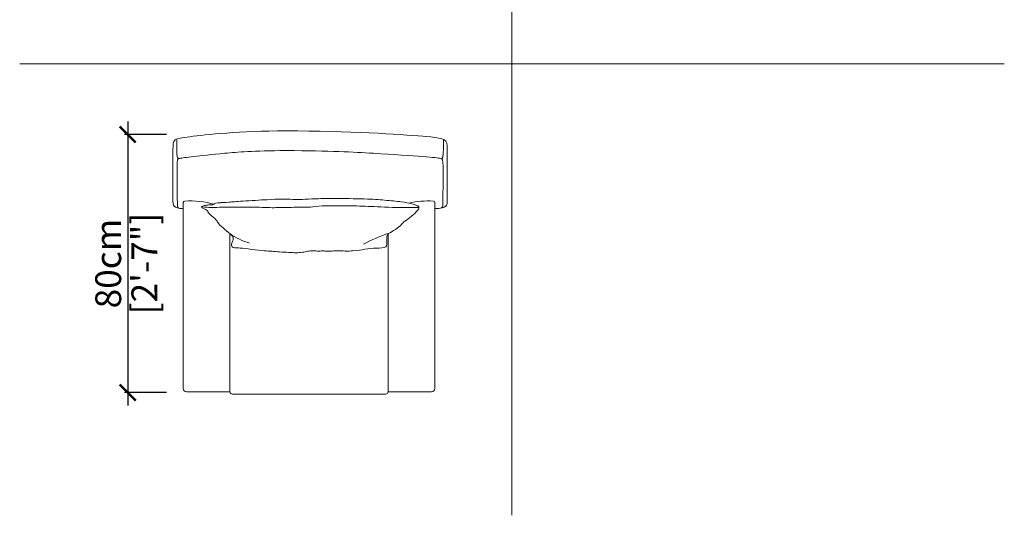
# Model space of a CAD drawing. Units: inches. Extents: x 4482 to 4787, y 1760 to 2087.
# Drawn here: x 4482 to 4787, y 1760 to 1914 of the extents above; entities that cross this region are included whole.
import ezdxf

# ---------------------------------------------------------------- set-up
doc = ezdxf.new("R2010")
doc.units = ezdxf.units.IN
doc.header["$MEASUREMENT"] = 0
doc.layers.get('0').update_dxf_attribs({"color": 255, "lineweight": 25})
doc.layers.add('comments', color=102, linetype='Continuous')
doc.layers.add('FURNITURE', color=250, linetype='Continuous', lineweight=9)
doc.styles.add('ARIAL', font='eurof55_0.ttf')
doc.dimstyles.new('Scale 1-20', dxfattribs={"dimtxt": 8, "dimasz": 5, "dimexe": 1, "dimexo": 2, "dimgap": 1, "dimtad": 1, "dimdec": 0, "dimdsep": 46, "dimtxsty": 'ARIAL', "dimblk": 'ARCHTICK', "dimcen": 2.5, "dimdle": 4, "dimclrd": 5, "dimclre": 5, "dimclrt": 5, "dimadec": 0, "dimazin": 0, "dimtfac": 1, "dimtdec": 0, "dimtmove": 0, "dimatfit": 3, "dimldrblk": 'ARCHTICK', "dimfxl": 1, "dimtfillclr": 256, "dimarcsym": 0})

# ---------------------------------------------------------------- blocks, each defined once
blk = doc.blocks.new('_ARCHTICK')
at = {"color": 0, "linetype": 'ByBlock', "const_width": 0.15}
blk.add_lwpolyline([(-0.5, -0.5), (0.5, 0.5)], dxfattribs=at)
blk = doc.blocks.new('*D30')
at = {"layer": 'comments', "color": 5, "lineweight": -2, "transparency": 16777216}
for p, q in [((4515.26, 1882.11), (4515.26, 1794.11)), ((4527.26, 1878.11), (4514.26, 1878.11)), ((4527.26, 1798.11), (4514.26, 1798.11))]:
    blk.add_line(p, q, dxfattribs=at)
at = {"layer": 'Defpoints', "color": 0, "transparency": 16777216}
for p in [(4529.26, 1878.11), (4515.26, 1798.11), (4529.26, 1798.11)]:
    blk.add_point(p, dxfattribs=at)
at = {"layer": 'comments', "color": 5, "lineweight": -2, "transparency": 16777216, "xscale": 5, "yscale": 5, "zscale": 5}
for p, rotation in [((4515.26, 1878.11), 90), ((4515.26, 1798.11), 270)]:
    blk.add_blockref('_ARCHTICK', p, dxfattribs=dict(at, rotation=rotation))
at = {"layer": 'comments', "color": 5, "transparency": 16777216, "char_height": 8, "attachment_point": 5, "rotation": 90, "style": 'ARIAL'}
for s, insert in [('[2\'-7"]', (4521.46, 1838.11)), ('80cm', (4510.26, 1838.11))]:
    blk.add_mtext(s, dxfattribs=dict(at, insert=insert))

msp = doc.modelspace()

# ---------------------------------------------------------------- linework, layer by layer
at = {"layer": 'FURNITURE', "color": 18, "lineweight": 0, "true_color": 0x000000}
for p, q in [((4634.3, 1760.07), (4634.3, 2039.94)), ((4481.8, 1900), (4786.8, 1900)), ((4532.48, 1799.36), (4532.48, 1857.02)), ((4610.41, 1799.36), (4610.41, 1857.02)), ((4546.91, 1798.36), (4546.91, 1847.29)), ((4595.97, 1798.36), (4595.97, 1847.29)), ((4546.91, 1798.36), (4533.48, 1798.36)), ((4547.72, 1797.62), (4563.61, 1797.62)), ((4595.16, 1797.62), (4563.61, 1797.62)), ((4595.97, 1798.36), (4609.41, 1798.36))]:
    msp.add_line(p, q, dxfattribs=at)
for centre, radius, start, end in [((4532.94, 1857), 0.459, 91.9294, 176.7661), ((4534.59, 1830.51), 26.99, 73.7887, 93.5534), ((4608.29, 1830.51), 26.99, 86.4466, 102.8026), ((4609.95, 1857), 0.459, 3.2339, 88.0706), ((4558.16, 1863.22), 19.44, 235.0087, 254.7031), ((4610.77, 1802.72), 47.09, 107.9846, 118.4345), ((4533.48, 1799.36), 1, 180, 270), ((4547.72, 1798.43), 0.807, 185.0155, 270.4185), ((4595.17, 1798.43), 0.807, 269.5815, 354.9845), ((4609.41, 1799.36), 1, 270, 0)]:
    msp.add_arc(centre, radius, start, end, dxfattribs=at)
for points in [[(4532.49, 1855.13), (4529.29, 1855.13), (4529.29, 1857.85), (4529.29, 1858.09), (4529.29, 1876.46), (4529.29, 1876.96), (4549.99, 1879.16), (4564.16, 1879.25)], [(4610.42, 1855.13), (4614.25, 1855.13), (4614.25, 1857.85), (4614.25, 1858.09), (4614.25, 1876.46), (4614.25, 1877.17), (4584.1, 1879.16), (4564.16, 1879.25)], [(4530.47, 1876.46), (4530.39, 1871.5), (4530.77, 1870.68), (4531.17, 1870.64), (4531.18, 1870.64)], [(4613.06, 1876.46), (4613.06, 1871.5), (4612.76, 1870.58), (4612.37, 1870.64), (4612.35, 1870.64)], [(4531.03, 1855.25), (4530.64, 1855.8), (4530.64, 1856.44), (4530.64, 1857.41), (4530.53, 1870.2), (4530.68, 1870.71), (4534.77, 1871.12), (4544.61, 1872.29), (4554.02, 1873.05), (4564.3, 1873.13)], [(4612.5, 1855.33), (4612.9, 1855.8), (4612.9, 1856.44), (4612.9, 1857.41), (4613, 1870.2), (4612.79, 1870.71), (4608.77, 1871.12), (4592.07, 1872.29), (4578.11, 1873.05), (4564.3, 1873.13)], [(4544.24, 1856.97), (4542.42, 1856.97), (4541.74, 1856.32), (4541.25, 1856.28), (4539.66, 1856.23), (4538.31, 1855.9), (4538.09, 1855.7), (4538.23, 1855.42), (4538.89, 1855.12), (4540.06, 1854.52), (4540.09, 1854.33), (4540.09, 1853.99), (4541.28, 1852.79), (4542.52, 1851.87), (4542.87, 1851.29), (4543.57, 1850.2), (4545.96, 1848.15), (4548.06, 1846.47), (4548, 1845.52), (4547.37, 1844.43), (4547.48, 1843.06), (4548.24, 1842.93), (4549.8, 1843), (4553.45, 1842.51), (4558.22, 1841.98), (4559.47, 1841.98), (4561.44, 1841.7), (4564.67, 1841.66), (4566.84, 1841.38), (4569.05, 1841.52), (4570.6, 1841.8), (4572.28, 1842.15), (4574.08, 1841.96), (4574.83, 1841.92), (4575.63, 1842.11), (4577.02, 1841.86), (4578.22, 1841.92), (4579.6, 1842.11), (4585.49, 1841.84), (4588.69, 1842.63), (4592.34, 1842.94), (4595.81, 1842.81), (4595.49, 1845.38), (4595.46, 1845.8), (4595.58, 1846.89), (4596.01, 1847.49), (4598.19, 1848.5), (4600.31, 1850.38), (4600.81, 1851.11), (4603.36, 1852.7), (4605.07, 1854.58), (4605.5, 1855.1), (4605.44, 1855.73), (4605.21, 1855.93), (4604.24, 1856.32), (4603.13, 1856.68), (4600.53, 1857.21), (4594.7, 1857.79), (4589.65, 1858.16), (4578.07, 1858.29), (4571.79, 1858.15), (4568.64, 1857.91), (4565.73, 1858.03), (4562.23, 1858.13), (4559.72, 1857.95), (4549.87, 1857.44), (4546.64, 1857.08), (4544.24, 1856.97), (4544.21, 1856.99)], [(4538.14, 1855.69), (4540.61, 1855.45), (4542.98, 1855.51), (4546.09, 1855.64), (4554.61, 1855.57), (4557.71, 1855.49), (4560.86, 1855.35), (4562.44, 1855.59), (4564.36, 1855.4), (4567.56, 1855.64), (4569.62, 1855.53), (4571.58, 1855.53), (4575.24, 1856.11), (4580.39, 1855.88), (4586.95, 1856.03), (4594.13, 1855.56), (4601.69, 1855.35), (4605.41, 1855.48)]]:
    msp.add_open_spline(points, degree=3, dxfattribs=at)

# ---------------------------------------------------------------- dimensions: what is measured, and where the dimension line sits
at = {"layer": 'comments', "color": 18, "true_color": 0x000000}
dim = msp.add_linear_dim(base=(4515.26, 1798.11), p1=(4529.26, 1878.11), p2=(4529.26, 1798.11), angle=270, dimstyle='Scale 1-20', override={"dimpost": 'cm\\X'}, dxfattribs=at)
dim.commit()
dim.dimension.update_dxf_attribs({"geometry": '*D30', "text_midpoint": (4515.26, 1838.11)})

doc.saveas('drawing.dxf')
